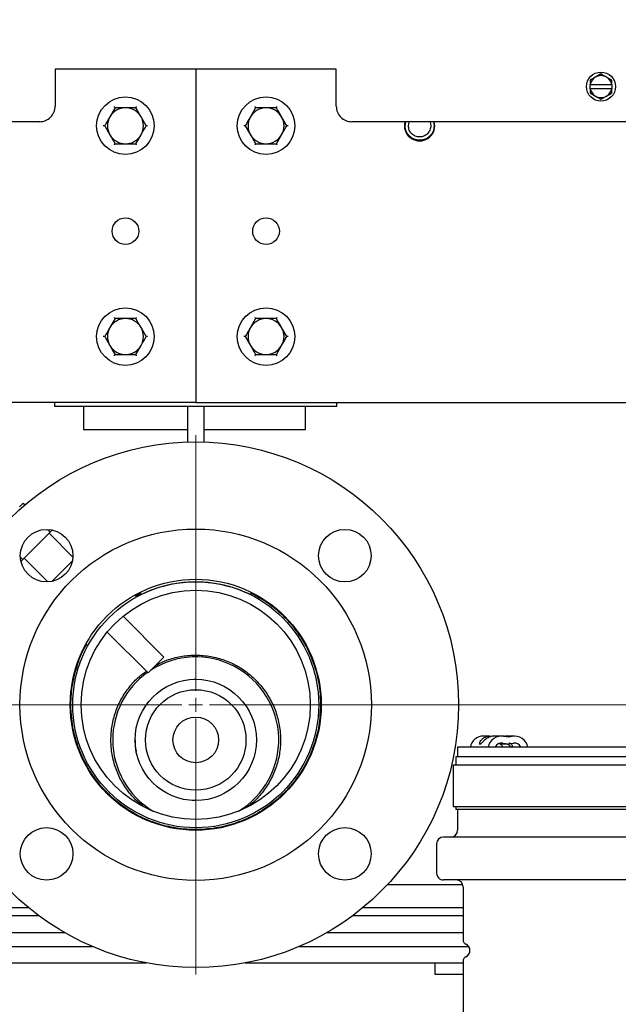
# Model space of a CAD drawing. Units: inches. Extents: x 0.3 to 10.4, y 0.4 to 7.5.
# Drawn here: x 8.7 to 9, y 1.7 to 2.3 of the extents above; entities that cross this region are included whole.
import ezdxf

# ---------------------------------------------------------------- set-up
doc = ezdxf.new("R2010")
doc.units = ezdxf.units.IN
doc.header["$MEASUREMENT"] = 0
doc.styles.add('SLDTEXTSTYLE0', font='TXT', dxfattribs={"width": 0.7})
doc.dimstyles.new('SLDDIMSTYLE1', dxfattribs={"dimtxt": 0.0625, "dimasz": 0.13, "dimexe": 0, "dimexo": 0.0625, "dimgap": 0.015625, "dimtad": 0, "dimtih": 1, "dimtoh": 1, "dimdec": 6, "dimlfac": 25, "dimrnd": 1e-09, "dimzin": 12, "dimdsep": 46, "dimlunit": 5, "dimtxsty": 'SLDTEXTSTYLE0', "dimsah": 1, "dimcen": 0.09, "dimadec": 0, "dimazin": 3, "dimtfac": 1, "dimtofl": 0, "dimtmove": 0, "dimatfit": 3, "dimfxl": 0, "dimfrac": 2, "dimtolj": 1, "dimtzin": 12, "dimarcsym": 0})

# ---------------------------------------------------------------- blocks, each defined once
blk = doc.blocks.new('_D_12')
at = {"color": 7, "linetype": 'Continuous', "lineweight": 18}
for p, q in [((8.825303882629859, 1.8705279636281), (10.24546808275123, 1.8705279636281)), ((10.20609800401107, 1.8705279636281), (10.20609800401107, 1.603257689529171)), ((10.20609800401107, 1.220449223470625), (10.20609800401107, 1.487719497569557)), ((8.21446388262992, 1.220449223470625), (10.24546808275123, 1.220449223470625))]:
    blk.add_line(p, q, dxfattribs=at)
for points in [[(10.20609800401107, 1.8705279636281), (10.18609800401107, 1.7405279636281), (10.22609800401107, 1.7405279636281)], [(10.20609800401107, 1.220449223470625), (10.22609800401107, 1.350449223470625), (10.18609800401107, 1.350449223470625)]]:
    blk.add_solid(points, dxfattribs=at)
at = {"color": 7, "linetype": 'Continuous', "lineweight": 18, "char_height": 0.0625, "attachment_point": 1, "style": 'SLDTEXTSTYLE0'}
for s, insert in [('16 1/4', (9.991905306716722, 1.568286229013663)), ('*', (10.35909279826882, 1.568286229013663))]:
    blk.add_mtext(s, dxfattribs=dict(at, insert=insert))
blk = doc.blocks.new('_D_18')
at = {"color": 7, "linetype": 'Continuous', "lineweight": 18}
for p, q in [((8.978847189716474, 4.028638199848573), (10.24546808275123, 4.028638199848573)), ((10.20609800401107, 4.028638199848573), (10.20609800401107, 3.007352177718145)), ((10.20609800401107, 1.8705279636281), (10.20609800401107, 2.891813985758531)), ((8.978847189716474, 1.8705279636281), (10.24546808275123, 1.8705279636281))]:
    blk.add_line(p, q, dxfattribs=at)
for points in [[(10.20609800401107, 4.028638199848573), (10.18609800401107, 3.898638199848573), (10.22609800401107, 3.898638199848573)], [(10.20609800401107, 1.8705279636281), (10.22609800401107, 2.000527963628099), (10.18609800401107, 2.000527963628099)]]:
    blk.add_solid(points, dxfattribs=at)
at = {"color": 7, "linetype": 'Continuous', "lineweight": 18, "insert": (9.96130635519842, 2.972380717202636), "char_height": 0.0625, "attachment_point": 1, "style": 'SLDTEXTSTYLE0'}
blk.add_mtext('53 15/16', dxfattribs=at)
blk = doc.blocks.new('SW_CENTERMARKSYMBOL_4')
at = {"color": 0, "linetype": 'Continuous', "lineweight": 0}
for p, q in [((0, 0.007874015748031721), (0, 0.1535433070866142)), ((-0.007874015748031721, 0), (-0.1535433070866137, 0)), ((0, 0), (-0.003937007874015314, 0)), ((0, 0), (0, 0.003937007874015861)), ((0, 0), (0, -0.003937007874015588)), ((0, 0), (0.003937007874015314, 0)), ((0.007874015748031721, 0), (0.1535433070866148, 0)), ((0, -0.007874015748031449), (0, -0.1535433070866142))]:
    blk.add_line(p, q, dxfattribs=at)

msp = doc.modelspace()

# ---------------------------------------------------------------- linework, layer by layer
at = {"color": 7, "linetype": 'Continuous', "lineweight": 25}
for p, q in [((8.865933802922944, 2.232369212643238), (8.705933804856574, 2.232369212643238)), ((8.705933804856574, 2.232369212643238), (8.705933804856574, 2.211169201547575)), ((8.785933803889765, 2.232369212643238), (8.785933803889765, 2.042649224038069)), ((8.865933802922944, 2.211169201547575), (8.865933802922944, 2.232369212643238)), ((9.0102938061972, 2.225971897745566), (9.0102938061972, 2.223569220434833)), ((9.0165338023789, 2.229574552660722), (9.01341380428805, 2.227773225203144)), ((9.022773798560596, 2.225971897745566), (9.019653800469747, 2.227773225203144)), ((9.022773798560596, 2.223569220434833), (9.022773798560596, 2.225971897745566)), ((9.0102938061972, 2.223569220434833), (9.010410269918468, 2.223569220434833)), ((9.0102938061972, 2.221169218293196), (9.0102938061972, 2.223569220434833)), ((9.010410269918468, 2.221169218293196), (9.0102938061972, 2.221169218293196)), ((9.010410269918468, 2.223569220434833), (9.022657334839328, 2.223569220434833)), ((9.022657334839328, 2.221169218293196), (9.010410269918468, 2.221169218293196)), ((9.022657334839328, 2.223569220434833), (9.022773798560596, 2.223569220434833)), ((9.022773798560596, 2.221169218293196), (9.022657334839328, 2.221169218293196)), ((9.022773798560596, 2.223569220434833), (9.022773798560596, 2.221169218293196)), ((9.0102938061972, 2.218766540982462), (9.01341380428805, 2.216965213524884)), ((9.0165338023789, 2.215163886067306), (9.019653800469747, 2.216965213524884)), ((8.740023918778002, 2.21032544382807), (8.737068977447072, 2.205207329086301)), ((8.820023917811188, 2.21032544382807), (8.817068976480256, 2.205207329086301)), ((8.69713380678157, 2.20236920933917), (8.10413382516796, 2.20236920933917)), ((8.757753572630195, 2.200089214344533), (8.754798631299263, 2.205207329086301)), ((8.83775357166338, 2.200089214344533), (8.834798630332447, 2.205207329086301)), ((9.467733782611559, 2.20236920933917), (8.874733800997948, 2.20236920933917)), ((8.905066088463442, 2.200089214344533), (8.905519611757635, 2.20236920933917)), ((8.906955849032766, 2.200089214344533), (8.90740937232696, 2.20236920933917)), ((8.919258235981209, 2.20236920933917), (8.919711759275403, 2.200089214344533)), ((8.921147996550534, 2.20236920933917), (8.921601519844726, 2.200089214344533)), ((8.73411403611614, 2.200089214344533), (8.737068977447072, 2.194971099602765)), ((8.814114035149323, 2.200089214344533), (8.817068976480256, 2.194971099602765)), ((8.75184368996833, 2.189852984860996), (8.754798631299263, 2.194971099602765)), ((8.831843689001516, 2.189852984860996), (8.834798630332447, 2.194971099602765)), ((8.740023918778002, 2.090325430611796), (8.737068977447072, 2.085207315870028)), ((8.820023917811188, 2.090325430611796), (8.817068976480256, 2.085207315870028)), ((8.757753572630195, 2.080089201128259), (8.754798631299263, 2.085207315870028)), ((8.83775357166338, 2.080089201128259), (8.834798630332447, 2.085207315870028)), ((8.73411403611614, 2.080089201128259), (8.737068977447072, 2.074971133319282)), ((8.814114035149323, 2.080089201128259), (8.817068976480256, 2.074971133319282)), ((8.75184368996833, 2.069853018577514), (8.754798631299263, 2.074971133319282)), ((8.831843689001516, 2.069853018577514), (8.834798630332447, 2.074971133319282)), ((8.785933803889705, 2.042649224038069), (8.466453799616698, 2.042649224038069)), ((8.705618844761688, 2.042649224038069), (8.705618844761688, 2.040449202519572)), ((8.705618844761688, 2.040449202519572), (8.724516479787928, 2.040449202519572)), ((8.722045873128588, 2.040449202519572), (8.722045873128588, 2.027142113577533)), ((8.724516479787928, 2.040449202519572), (8.84735112799159, 2.040449202519572)), ((8.781209394399873, 2.040449202519572), (8.781209394399873, 2.02005962686169)), ((8.785933803889765, 2.042649224038069), (9.10541380816282, 2.042649224038069)), ((8.790658213379645, 2.02005962686169), (8.790658213379645, 2.040449202519572)), ((8.84735112799159, 2.040449202519572), (8.86624876301783, 2.040449202519572)), ((8.848482407722951, 2.027142113577533), (8.848482407722951, 2.040449202519572)), ((8.86624876301783, 2.040449202519572), (8.86624876301783, 2.042649224038069)), ((8.722045873128588, 2.027142113577533), (8.781209394399873, 2.027142113577533)), ((8.790658213379645, 2.027142113577533), (8.848482407722951, 2.027142113577533)), ((8.685589231878819, 1.983121642905766), (8.687816333617814, 1.985348744644764)), ((8.687816333617814, 1.985348744644764), (8.688828016864097, 1.984337061398481)), ((8.688303120527745, 1.954014629819132), (8.702447156067972, 1.968158624293168)), ((8.703153312710391, 1.968864822001778), (8.70167682470024, 1.970341280678935)), ((8.702447156067972, 1.968158624293168), (8.704291033967337, 1.970002519792329)), ((8.716008210076186, 1.954597582018152), (8.702447156067972, 1.968158624293168)), ((8.686120475875175, 1.95478493772047), (8.687596963885326, 1.953308432110522)), ((8.686459248494979, 1.95217073431997), (8.688303120527745, 1.954014629819132)), ((8.701864174535958, 1.940453540611325), (8.688303120527745, 1.954014629819132)), ((8.703954209058368, 1.940713313610405), (8.7157484722767, 1.952507570962138)), ((8.751769803088544, 1.932530816135314), (8.754437741601626, 1.933908762883823)), ((8.754437741601626, 1.934625004209742), (8.754437741601626, 1.933120667454635)), ((8.817429866177893, 1.933120667454635), (8.817429866177893, 1.934625004209742)), ((8.752353233415375, 1.931947394608383), (8.751309776669476, 1.932990851354282)), ((8.767811825636398, 1.897669725520275), (8.744561448493407, 1.920920112929815)), ((8.735541661224092, 1.911900310994004), (8.758792039833734, 1.888649947050858)), ((8.723470928666224, 1.905151985751233), (8.724514385412123, 1.904108529005334)), ((8.767811825636398, 1.897669725520275), (8.763301932001742, 1.893159836285567)), ((8.763301932001742, 1.893159836285567), (8.758792039833734, 1.888649947050858)), ((8.785933803889707, 1.885055528840551), (8.784812808764592, 1.88495267562872)), ((8.95347456391127, 1.852732680903515), (8.949650045959094, 1.852732680903515)), ((8.959839776779788, 1.852732680903515), (8.956008336240915, 1.852732680903515)), ((8.961087203436074, 1.852732680903515), (8.959839776779788, 1.852732680903515)), ((8.963622829610971, 1.852710387827714), (8.962086836688226, 1.85257388380462)), ((8.967445481984699, 1.852732680903515), (8.963620964032522, 1.852732680903515)), ((8.934934586086674, 1.846441340248286), (8.934934586086674, 1.841087012768601)), ((9.341814887370715, 1.846441340248286), (8.934934586086674, 1.846441340248286)), ((8.959739352339898, 1.848398320307752), (8.963642623515645, 1.848398320307752)), ((8.933989711668612, 1.840772046807114), (8.933989711668612, 1.836205134231145)), ((8.932414905327576, 1.836205134231145), (8.932414905327576, 1.812583086048394)), ((9.344334568129815, 1.836205134231145), (8.932414905327576, 1.836205134231145)), ((8.783911167238763, 1.816185975627507), (8.785933803889707, 1.816000403371253)), ((8.932414905327576, 1.812583086048394), (9.344334568129815, 1.812583086048394)), ((8.933989711668612, 1.812583086048394), (8.933989711668612, 1.811165762688101)), ((8.934934586086674, 1.810850796726615), (8.934934586086674, 1.799179925682847)), ((8.922960259348454, 1.791305917444062), (8.922960259348454, 1.774779943020195)), ((8.895101787571896, 1.768232325858828), (8.937824578301239, 1.768232325858828)), ((8.938054748442294, 1.766905911315015), (8.938054748442294, 1.736813028017237)), ((8.578457051878903, 1.755094898956838), (8.690764211563678, 1.755094898956838)), ((8.88110339621584, 1.755094898956838), (8.938054748442294, 1.755094898956838)), ((8.696803423398187, 1.750370479933729), (8.578457051878903, 1.750370479933729)), ((8.938054748442294, 1.750370479933729), (8.875064184381332, 1.750370479933729)), ((8.578457051878903, 1.740921665353908), (8.711205953018936, 1.740921665353908)), ((8.860661654760582, 1.740921665353908), (8.938054748442294, 1.740921665353908)), ((8.577669402311232, 1.733047657115123), (8.726932046016435, 1.733047657115123)), ((8.844935561763084, 1.733047657115123), (8.941204349391167, 1.733047657115123)), ((8.577669402311232, 1.723598819068907), (8.757758028312056, 1.723598819068907)), ((8.814109579467463, 1.723598819068907), (8.938054748442294, 1.723598819068907)), ((8.921961283155378, 1.723598819068907), (8.921961283155378, 1.717299617171158)), ((8.938054748442294, 1.724557867189901), (8.938054748442294, 1.693677568988408)), ((8.921961283155378, 1.717299617171158), (8.922229586189252, 1.717299617171158)), ((8.922229586189252, 1.717299617171158), (8.923252674103786, 1.717299617171158)), ((8.923252674103786, 1.717299617171158), (8.930858391041895, 1.717299617171158)), ((8.930858391041895, 1.717299617171158), (8.938054748442294, 1.717299617171158))]:
    msp.add_line(p, q, dxfattribs=at)
at = {"color": 7, "linetype": 'Continuous', "lineweight": 25, "flags": 128}
msp.add_lwpolyline([(8.921953809108384, 2.200089214344533), (8.921660080234899, 2.202320258437988), (8.921646809988198, 2.20236920933917)], dxfattribs=at)
at = {"color": 7, "linetype": 'Continuous', "lineweight": 25}
for centre, radius in [((9.016533803889702, 2.222369223470627), 0.008279999999999177), ((8.745933803889697, 2.200089223470385), 0.01637795275590648), ((8.825933803889754, 2.200089223470207), 0.0163779527559047), ((8.745933803889706, 2.140089223470385), 0.007600000000000051), ((8.825933803889765, 2.140089223470374), 0.007600000000000051), ((8.745933803889699, 2.080089223470385), 0.0163779527559047), ((8.825933803889754, 2.080089223470207), 0.0163779527559047), ((8.785933803889707, 1.8705279636281), 0.1496062992125976), ((8.785933803889707, 1.8705279636281), 0.0999999999999998), ((8.701068741053474, 1.955393026464333), 0.01496062992125904), ((8.87079886672594, 1.955393026464333), 0.0149606299212603), ((8.785933803889707, 1.8705279636281), 0.07141732283464551), ((8.785933803889707, 1.8705279636281), 0.07000000000000006), ((8.785933803889707, 1.8705279636281), 0.06519999999999992), ((8.785933803889705, 1.8505279636281), 0.03452755905511751), ((8.785933803889707, 1.8505279636281), 0.02859999999999907), ((8.785933803889707, 1.8505279636281), 0.0129999999999999), ((8.701068741053474, 1.785662900791867), 0.01496062992125951), ((8.87079886672594, 1.785662900791867), 0.01496062992126077)]:
    msp.add_circle(centre, radius, dxfattribs=at)
for centre, radius, start, end in [((9.016533803889702, 2.222369223470627), 0.006240000020451525, 120.0000001084245, 168.9125107890325), ((9.016533803889702, 2.222369223470627), 0.006240000020451525, 59.99999989158965, 120.0000001084245), ((9.016533803889702, 2.222369223470627), 0.006240000020450636, 11.08748921097068, 59.99999989158965), ((9.016533803889702, 2.222369223470627), 0.006240000020451525, 191.0874892109684, 239.9999998915763), ((9.016533803889702, 2.222369223470627), 0.006240000020450636, 300.0000001084112, 348.9125107890301), ((9.016533803889702, 2.222369223470627), 0.006240000020451525, 239.9999998915763, 300.0000001084112), ((8.697133803889702, 2.211169223470627), 0.008800000000000807, 270.0000000000008, 9.2525227097112e-11), ((8.745933803889697, 2.200089223470385), 0.01023622047244066, 90, 149.9999999999985), ((8.745933803889697, 2.200089223470385), 0.0102362204724413, 29.99999999999649, 90), ((8.825933803889754, 2.200089223470207), 0.01023622047244152, 90, 150.0000000000014), ((8.825933803889754, 2.200089223470207), 0.0102362204724411, 30.00000000000362, 90), ((8.874733803889702, 2.211169223470627), 0.008800000000000807, 179.9999999999769, 270.0000000000008), ((8.745933803889697, 2.200089223470385), 0.01023622047244021, 149.9999999999985, 210.0000000000066), ((8.745933803889697, 2.200089223470385), 0.01023622047244152, 330.0000000000022, 29.99999999999649), ((8.825933803889754, 2.200089223470207), 0.01023622047244152, 150.0000000000014, 209.9999999999995), ((8.825933803889754, 2.200089223470207), 0.01023622047243999, 329.9999999999972, 30.00000000000362), ((8.913333803889765, 2.200089223470374), 0.008620000000000516, 164.6626862340854, 0), ((8.745933803889697, 2.200089223470385), 0.0102362204724411, 210.0000000000066, 270.0000000000008), ((8.745933803889697, 2.200089223470385), 0.01023622047244152, 270.0000000000008, 330.0000000000022), ((8.825933803889754, 2.200089223470207), 0.01023622047244152, 209.9999999999995, 270.0000000000008), ((8.825933803889754, 2.200089223470207), 0.01023622047244066, 270.0000000000008, 329.9999999999972), ((8.745933803889699, 2.080089223470385), 0.0102362204724413, 90, 150.0000000000035), ((8.745933803889699, 2.080089223470385), 0.0102362204724411, 30.00000000000146, 90), ((8.825933803889754, 2.080089223470207), 0.01023622047244152, 90, 150.0000000000014), ((8.825933803889754, 2.080089223470207), 0.01023622047244152, 29.99999999999864, 90), ((8.745933803889699, 2.080089223470385), 0.01023622047244152, 150.0000000000035, 209.9999999999995), ((8.745933803889699, 2.080089223470385), 0.01023622047243999, 329.9999999999972, 30.00000000000146), ((8.825933803889754, 2.080089223470207), 0.01023622047244152, 150.0000000000014, 209.9999999999973), ((8.825933803889754, 2.080089223470207), 0.01023622047244152, 330.0000000000043, 29.99999999999864), ((8.745933803889699, 2.080089223470385), 0.01023622047244152, 209.9999999999995, 270.0000000000008), ((8.745933803889699, 2.080089223470385), 0.0102362204724411, 270.0000000000008, 329.9999999999972), ((8.825933803889754, 2.080089223470207), 0.0102362204724413, 209.9999999999973, 270.0000000000008), ((8.825933803889754, 2.080089223470207), 0.0102362204724413, 270.0000000000008, 330.0000000000043), ((8.785933803889705, 1.8505279636281), 0.04724409448819002, 301.0475428438794, 122.6364093172924), ((8.785933803889705, 1.8505279636281), 0.04724409448818753, 125.5409954568806, 179.9999999999806), ((8.785933803889705, 1.8505279636281), 0.0472440944881878, 179.9999999999806, 238.9524571561659), ((8.949751413687924, 1.845055352642333), 0.007677997437249111, 90.75646180199782, 169.6002877636864), ((8.95990428609297, 1.845075714903651), 0.007638080549531267, 79.01657913151824, 169.7006128083123), ((8.963642629382242, 1.863382356390768), 0.01104697325360292, 258.0726147690222, 281.9273852309794), ((8.967380959272495, 1.845075695304507), 0.007638097236836807, 10.29951387172039, 100.9832941884518), ((8.95985406400555, 1.84501426054179), 0.003776364139619664, 78.61294249724058, 157.7964717004034), ((8.957168649830939, 1.844948268174058), 0.003868873835040158, 22.70080721163384, 65.30533548809473), ((8.963642629382242, 1.86311967470029), 0.01472131759485353, 258.0706515153317, 281.9293484846767), ((8.9674200203591, 1.844993424484638), 0.003794613745615957, 22.43104764858687, 101.1595381537306), ((8.934147189716478, 1.840772058116287), 0.0001574803149608783, 90, 180), ((8.934147189716478, 1.811165758903689), 0.0001574803149608783, 180, 270.0000000000008), ((8.930997583417266, 1.799179932132035), 0.003937007874015741, 270.0000000000008, 0), ((8.926897268456637, 1.791305916384003), 0.003937007874016629, 90, 180), ((8.926897268456637, 1.774779932132035), 0.003937007874016629, 180, 270.0000000000008), ((8.93411774089758, 1.766905916384004), 0.003937007874016629, 0, 90), ((8.940854748771597, 1.736813027079547), 0.002800000000001642, 180, 245.4419623494834), ((8.938054748771597, 1.730685443943059), 0.003937007874016632, 294.5580376481067, 65.44196235188603), ((8.940854748771597, 1.724557860806571), 0.00280000000000058, 114.5580376505325, 180)]:
    msp.add_arc(centre, radius, start, end, dxfattribs=at)
for points, knots in [([(9.01341380428805, 2.227773225203144), (9.013339858354321, 2.227730527483724), (9.012286300790564, 2.227122184293199), (9.011253820190326, 2.226526123180109), (9.0102938061972, 2.225971897745566)], [0, 0, 0, 0, 0.07018689464345715, 1, 1, 1, 1]), ([(9.019653800469747, 2.227773225203144), (9.019579854536019, 2.227815922922565), (9.01852629697226, 2.228424266113089), (9.017493816372024, 2.229020327226178), (9.0165338023789, 2.229574552660722)], [0, 0, 0, 0, 0.07018689464345715, 1, 1, 1, 1]), ([(9.0102938061972, 2.221169218293196), (9.0102938061972, 2.220669025725066), (9.0102938061972, 2.21985807086827), (9.0102938061972, 2.219068940145062), (9.0102938061972, 2.218766540982462)], [0, 0, 0, 0, 0.6167945896591138, 0.9999999999999999, 0.9999999999999999, 0.9999999999999999, 0.9999999999999999]), ([(9.022773798560596, 2.218766540982462), (9.022773798560596, 2.219068940145062), (9.022773798560596, 2.21985807086827), (9.022773798560596, 2.220669025725066), (9.022773798560596, 2.221169218293196)], [0, 0, 0, 0, 0.3832054103408862, 0.9999999999999999, 0.9999999999999999, 0.9999999999999999, 0.9999999999999999]), ([(9.01341380428805, 2.216965213524884), (9.013487750470556, 2.216922531896509), (9.014541408037925, 2.216314362289902), (9.015573833251384, 2.215718204875043), (9.0165338023789, 2.215163886067306)], [0, 0, 0, 0, 0.07018046924979099, 1, 1, 1, 1]), ([(9.019653800469747, 2.216965213524884), (9.019727746403476, 2.217007911244305), (9.020781303967235, 2.217616254434829), (9.02181378456747, 2.218212315547918), (9.022773798560596, 2.218766540982462)], [0, 0, 0, 0, 0.07018689464345715, 1, 1, 1, 1]), ([(8.740023918778002, 2.21032544382807), (8.74001820544014, 2.210335334650316), (8.740006801578842, 2.210355076798909), (8.739922883737782, 2.210500441350676), (8.739801377045078, 2.210710833416269), (8.73969682833258, 2.21089209753945), (8.739641242936079, 2.210988243610781), (8.739639976280007, 2.210990434546041)], [0, 0, 0, 0, 0.2359879146237774, 0.4710334854877615, 0.7318736419751406, 0.9938900520464723, 1, 1, 1, 1]), ([(8.745933804373166, 2.21032544382807), (8.745450120588638, 2.21032544382807), (8.743450201629551, 2.21032544382807), (8.741501399679024, 2.21032544382807), (8.740023918778002, 2.21032544382807)], [0, 0, 0, 0, 0.2418516922059697, 1, 1, 1, 1]), ([(8.75184368996833, 2.21032544382807), (8.751413067979584, 2.21032544382807), (8.749488187034814, 2.21032544382807), (8.747487168166227, 2.21032544382807), (8.745933804373166, 2.21032544382807)], [0, 0, 0, 0, 0.2237135703990894, 1, 1, 1, 1]), ([(8.75184368996833, 2.21032544382807), (8.751849403218808, 2.210335334678073), (8.751860806905686, 2.210355076882072), (8.751944726007064, 2.210500440845973), (8.752066226982096, 2.210710834673366), (8.752170780228669, 2.210892097181763), (8.752226365810655, 2.210988243610636), (8.752227632466328, 2.210990434546041)], [0, 0, 0, 0, 0.2359878718152308, 0.4710334000416107, 0.7318727113566429, 0.9938900531548257, 1, 1, 1, 1]), ([(8.754798631299263, 2.205207329086301), (8.754728566991261, 2.205328691726542), (8.753730764213866, 2.207057046475985), (8.752752894782876, 2.208750708432582), (8.75184368996833, 2.21032544382807)], [0, 0, 0, 0, 0.07021859388462615, 1, 1, 1, 1]), ([(8.820023917811188, 2.21032544382807), (8.82001820456071, 2.210335334678073), (8.820006800873832, 2.210355076882072), (8.819922881772456, 2.210500440845973), (8.819801380797422, 2.210710834673366), (8.819696827550851, 2.210892097181763), (8.819641241968863, 2.210988243610636), (8.81963997531319, 2.210990434546041)], [0, 0, 0, 0, 0.2359878718152308, 0.4710334000416107, 0.7318727113566429, 0.9938900531548257, 1, 1, 1, 1]), ([(8.825933803406352, 2.21032544382807), (8.825450119621822, 2.21032544382807), (8.823450200662736, 2.21032544382807), (8.821501398712206, 2.21032544382807), (8.820023917811188, 2.21032544382807)], [0, 0, 0, 0, 0.2418516922059697, 1, 1, 1, 1]), ([(8.831843689001516, 2.21032544382807), (8.831413067012768, 2.21032544382807), (8.829488186067998, 2.21032544382807), (8.827487167199411, 2.21032544382807), (8.825933803406352, 2.21032544382807)], [0, 0, 0, 0, 0.2237135703990894, 1, 1, 1, 1]), ([(8.831843689001516, 2.21032544382807), (8.831849402339378, 2.210335334650316), (8.831860806200677, 2.210355076798909), (8.831944724041737, 2.210500441350676), (8.83206623073444, 2.210710833416269), (8.832170779446939, 2.21089209753945), (8.83222636484344, 2.210988243610781), (8.832227631499514, 2.210990434546041)], [0, 0, 0, 0, 0.2359879146237774, 0.4710334854877615, 0.7318736419751406, 0.9938900520464723, 1, 1, 1, 1]), ([(8.834798630332447, 2.205207329086301), (8.83472856703015, 2.205328691742098), (8.833730775096587, 2.207057052738779), (8.832752899649295, 2.208750711235183), (8.831843689001516, 2.21032544382807)], [0, 0, 0, 0, 0.07021834907741924, 1, 1, 1, 1]), ([(8.737068977447072, 2.205207329086301), (8.736998912890154, 2.205085982249901), (8.736001010149234, 2.203357685576443), (8.735023196085411, 2.201663991290401), (8.73411403611614, 2.200089214344533)], [0, 0, 0, 0, 0.0702118092711862, 0.9999999999999999, 0.9999999999999999, 0.9999999999999999, 0.9999999999999999]), ([(8.817068976480256, 2.205207329086301), (8.81699891292904, 2.205085982234344), (8.8160010210323, 2.203357679312703), (8.815023200952023, 2.201663988487354), (8.814114035149323, 2.200089214344533)], [0, 0, 0, 0, 0.07021156444202091, 1, 1, 1, 1]), ([(8.73411403611614, 2.200089214344533), (8.734102607881766, 2.200089214344533), (8.734079797107038, 2.200089214344533), (8.73391195148554, 2.200089214344533), (8.733668993948907, 2.200089214344533), (8.733459753309038, 2.200089214344533), (8.733348678537501, 2.200089214344533), (8.733346145253547, 2.200089214344533)], [0, 0, 0, 0, 0.2359882429959688, 0.4710329237550525, 0.7318662763049077, 0.9938846702028444, 0.9999999999999999, 0.9999999999999999, 0.9999999999999999, 0.9999999999999999]), ([(8.754798631299263, 2.194971099602765), (8.75486869460156, 2.195092462258561), (8.755866486535124, 2.196820823255241), (8.756844361982417, 2.198514481751646), (8.757753572630195, 2.200089214344533)], [0, 0, 0, 0, 0.07021834907741924, 1, 1, 1, 1]), ([(8.75852146055949, 2.200089214344533), (8.758518927275393, 2.200089214344533), (8.758407853308967, 2.200089214344535), (8.75819861433621, 2.200089214344533), (8.75795565443664, 2.200089214344533), (8.757787808140284, 2.200089214344533), (8.757764999690302, 2.200089214344533), (8.757753572630195, 2.200089214344533)], [0, 0, 0, 0, 0.006115334436054776, 0.2681319685988177, 0.5289671147240989, 0.7640119737807792, 1, 1, 1, 1]), ([(8.814114035149323, 2.200089214344533), (8.814102608089216, 2.200089214344533), (8.814079799639234, 2.200089214344533), (8.813911953342878, 2.200089214344533), (8.813668993443308, 2.200089214344533), (8.813459754470552, 2.200089214344535), (8.813348680504127, 2.200089214344533), (8.81334614722003, 2.200089214344533)], [0, 0, 0, 0, 0.235988026219221, 0.4710328852759012, 0.7318680314011824, 0.9938846655639453, 1, 1, 1, 1]), ([(8.834798630332447, 2.194971099602765), (8.83486869464045, 2.195092462243005), (8.835866497417845, 2.196820816992448), (8.836844366848835, 2.198514478949045), (8.83775357166338, 2.200089214344533)], [0, 0, 0, 0, 0.07021859388462615, 1, 1, 1, 1]), ([(8.838521462525973, 2.200089214344533), (8.838518929242017, 2.200089214344533), (8.83840785447048, 2.200089214344531), (8.838198613830611, 2.200089214344535), (8.837955656293978, 2.200089214344533), (8.83778781067248, 2.200089214344533), (8.837764999897752, 2.200089214344533), (8.83775357166338, 2.200089214344533)], [0, 0, 0, 0, 0.006115329797155474, 0.2681337236950921, 0.5289670762449474, 0.7640117570040311, 0.9999999999999999, 0.9999999999999999, 0.9999999999999999, 0.9999999999999999]), ([(8.921601519844726, 2.200089214344533), (8.921477244097813, 2.199007114452745), (8.921228694073255, 2.19684292746246), (8.919316775796142, 2.194090871332103), (8.916583934368225, 2.192252008385157), (8.913333804154085, 2.191606226341159), (8.910083673939946, 2.192252008385157), (8.907350832512028, 2.194090871332104), (8.905438914234914, 2.19684292746246), (8.905190364210355, 2.199007114452745), (8.905066088463442, 2.200089214344533)], [0, 0, 0, 0, 0.1250004593802, 0.2499994409233949, 0.3749998091329599, 0.5, 0.6250001908670402, 0.7500005590766051, 0.8749995406198, 1, 1, 1, 1]), ([(8.919711759275403, 2.200089214344533), (8.919615890008929, 2.199254451354639), (8.91942415253158, 2.197584934566255), (8.917949224912745, 2.195461944817364), (8.915841061634305, 2.194043333219025), (8.913333804154085, 2.193545257749337), (8.910826546673864, 2.194043333219025), (8.908718383395424, 2.195461944817365), (8.907243455776591, 2.197584934566255), (8.907051718299241, 2.199254451354639), (8.906955849032766, 2.200089214344533)], [0, 0, 0, 0, 0.1250003369317804, 0.2499992975102882, 0.3749998930206868, 0.5, 0.6250001069793132, 0.7500007024897118, 0.8749996630682196, 1, 1, 1, 1]), ([(8.737068977447072, 2.194971099602765), (8.737139040998285, 2.194849752750807), (8.738136932895026, 2.193121449829166), (8.739114752975304, 2.191427759003817), (8.740023918778002, 2.189852984860996)], [0, 0, 0, 0, 0.07021156444202091, 1, 1, 1, 1]), ([(8.817068976480256, 2.194971099602765), (8.817139041037171, 2.194849752766364), (8.818136943778091, 2.193121456092906), (8.819114757841916, 2.191427761806864), (8.820023917811188, 2.189852984860996)], [0, 0, 0, 0, 0.0702118092711862, 0.9999999999999999, 0.9999999999999999, 0.9999999999999999, 0.9999999999999999]), ([(8.739639976280007, 2.189187994143026), (8.739641242936079, 2.189190185078286), (8.73969682833258, 2.189286331149616), (8.739801377045078, 2.189467595272798), (8.739922883737782, 2.18967798733839), (8.740006801578842, 2.189823351890157), (8.74001820544014, 2.189843094038751), (8.740023918778002, 2.189852984860996)], [0, 0, 0, 0, 0.006109947953527677, 0.2681263580248594, 0.5289665145122385, 0.7640120853762226, 1, 1, 1, 1]), ([(8.740023918778002, 2.189852984860996), (8.741501399679024, 2.189852984860996), (8.743450201629551, 2.189852984860997), (8.745450120588638, 2.189852984860996), (8.745933804373166, 2.189852984860996)], [0, 0, 0, 0, 0.7581483077940303, 1, 1, 1, 1]), ([(8.745933804373166, 2.189852984860996), (8.747487168166227, 2.189852984860996), (8.749488187034814, 2.189852984860996), (8.751413067979584, 2.189852984860996), (8.75184368996833, 2.189852984860996)], [0, 0, 0, 0, 0.7762864296009105, 1, 1, 1, 1]), ([(8.752227632466328, 2.189187994143026), (8.752226365810655, 2.189190185078431), (8.752170780228667, 2.189286331507299), (8.752066226982096, 2.189467594015703), (8.751944726007064, 2.189677987843093), (8.751860806905686, 2.189823351806995), (8.751849403218808, 2.189843094010993), (8.75184368996833, 2.189852984860996)], [0, 0, 0, 0, 0.006109946845174341, 0.2681272886433572, 0.5289665999583893, 0.7640121281847693, 1, 1, 1, 1]), ([(8.81963997531319, 2.189187994143026), (8.819641241968863, 2.189190185078431), (8.819696827550851, 2.189286331507299), (8.819801380797422, 2.189467594015703), (8.819922881772456, 2.189677987843093), (8.820006800873832, 2.189823351806995), (8.82001820456071, 2.189843094010993), (8.820023917811188, 2.189852984860996)], [0, 0, 0, 0, 0.006109946845174341, 0.2681272886433572, 0.5289665999583893, 0.7640121281847693, 1, 1, 1, 1]), ([(8.820023917811188, 2.189852984860996), (8.821501398712206, 2.189852984860996), (8.823450200662736, 2.189852984860997), (8.825450119621822, 2.189852984860996), (8.825933803406352, 2.189852984860996)], [0, 0, 0, 0, 0.7581483077940303, 1, 1, 1, 1]), ([(8.825933803406352, 2.189852984860996), (8.827487167199411, 2.189852984860996), (8.829488186067998, 2.189852984860996), (8.831413067012768, 2.189852984860996), (8.831843689001516, 2.189852984860996)], [0, 0, 0, 0, 0.7762864296009105, 1, 1, 1, 1]), ([(8.832227631499514, 2.189187994143026), (8.83222636484344, 2.189190185078286), (8.832170779446939, 2.189286331149616), (8.83206623073444, 2.189467595272798), (8.831944724041737, 2.18967798733839), (8.831860806200677, 2.189823351890157), (8.831849402339378, 2.189843094038751), (8.831843689001516, 2.189852984860996)], [0, 0, 0, 0, 0.006109947953527677, 0.2681263580248594, 0.5289665145122385, 0.7640120853762226, 1, 1, 1, 1]), ([(8.740023918778002, 2.090325430611796), (8.740018205175115, 2.090335340069169), (8.740006800917097, 2.090355119184193), (8.739922891800079, 2.090500477976484), (8.739801356939028, 2.090710815971404), (8.739696834063146, 2.090892121685985), (8.739641242938404, 2.090988277330898), (8.739639976280007, 2.090990468262558)], [0, 0, 0, 0, 0.2359909187128542, 0.4710340183002583, 0.7318493225691585, 0.9938901162866588, 1, 1, 1, 1]), ([(8.745933804373166, 2.090325430611796), (8.745450120588638, 2.090325430611796), (8.743450201629551, 2.090325430611796), (8.741501399679024, 2.090325430611796), (8.740023918778002, 2.090325430611796)], [0, 0, 0, 0, 0.2418516922059697, 1, 1, 1, 1]), ([(8.75184368996833, 2.090325430611796), (8.751413067979584, 2.090325430611796), (8.749488187034814, 2.090325430611796), (8.747487168166227, 2.090325430611796), (8.745933804373166, 2.090325430611796)], [0, 0, 0, 0, 0.2237135703990894, 1, 1, 1, 1]), ([(8.75184368996833, 2.090325430611796), (8.751849403483826, 2.090335340096928), (8.751860807567413, 2.090355119267357), (8.751944717944765, 2.090500477471787), (8.75206624708813, 2.090710817228411), (8.752170774498124, 2.090892121328345), (8.75222636580833, 2.090988277330752), (8.752227632466328, 2.090990468262558)], [0, 0, 0, 0, 0.2359908759441072, 0.471033932934538, 0.7318483920209415, 0.9938901173939558, 1, 1, 1, 1]), ([(8.754798631299263, 2.085207315870028), (8.754728566991261, 2.085328678510267), (8.753730764213866, 2.087057033259711), (8.752752894782876, 2.088750695216308), (8.75184368996833, 2.090325430611796)], [0, 0, 0, 0, 0.07021859388462615, 1, 1, 1, 1]), ([(8.820023917811188, 2.090325430611796), (8.820018204295692, 2.090335340096928), (8.820006800212106, 2.090355119267357), (8.819922889834753, 2.090500477471787), (8.819801360691388, 2.090710817228411), (8.819696833281395, 2.090892121328345), (8.81964124197119, 2.090988277330752), (8.81963997531319, 2.090990468262558)], [0, 0, 0, 0, 0.2359908759441072, 0.471033932934538, 0.7318483920209415, 0.9938901173939558, 1, 1, 1, 1]), ([(8.825933803406352, 2.090325430611796), (8.825450119621822, 2.090325430611796), (8.823450200662736, 2.090325430611796), (8.821501398712206, 2.090325430611796), (8.820023917811188, 2.090325430611796)], [0, 0, 0, 0, 0.2418516922059697, 1, 1, 1, 1]), ([(8.831843689001516, 2.090325430611796), (8.831413067012768, 2.090325430611796), (8.829488186067998, 2.090325430611796), (8.827487167199411, 2.090325430611796), (8.825933803406352, 2.090325430611796)], [0, 0, 0, 0, 0.2237135703990894, 1, 1, 1, 1]), ([(8.831843689001516, 2.090325430611796), (8.831849402604403, 2.090335340069169), (8.831860806862421, 2.090355119184193), (8.83194471597944, 2.090500477976484), (8.832066250840493, 2.090710815971404), (8.832170773716374, 2.090892121685985), (8.832226364841114, 2.090988277330898), (8.832227631499514, 2.090990468262558)], [0, 0, 0, 0, 0.2359909187128542, 0.4710340183002583, 0.7318493225691585, 0.9938901162866588, 1, 1, 1, 1]), ([(8.834798630332447, 2.085207315870028), (8.83472856703015, 2.085328678525824), (8.833730775096587, 2.087057039522505), (8.832752899649295, 2.08875069801891), (8.831843689001516, 2.090325430611796)], [0, 0, 0, 0, 0.07021834907741924, 1, 1, 1, 1]), ([(8.737068977447072, 2.085207315870028), (8.736998912890154, 2.085085969033627), (8.736001010149234, 2.083357672360169), (8.735023196085411, 2.081663978074126), (8.73411403611614, 2.080089201128259)], [0, 0, 0, 0, 0.0702118092711862, 0.9999999999999999, 0.9999999999999999, 0.9999999999999999, 0.9999999999999999]), ([(8.817068976480256, 2.085207315870028), (8.81699891292904, 2.08508596901807), (8.8160010210323, 2.083357666096429), (8.815023200952023, 2.081663975271079), (8.814114035149323, 2.080089201128259)], [0, 0, 0, 0, 0.07021156444202091, 1, 1, 1, 1]), ([(8.73411403611614, 2.080089201128259), (8.734102607881766, 2.080089201128259), (8.734079797107038, 2.080089201128259), (8.73391195148554, 2.080089201128259), (8.733668993948907, 2.080089201128259), (8.733459753309038, 2.080089201128259), (8.733348678537501, 2.080089201128259), (8.733346145253547, 2.080089201128259)], [0, 0, 0, 0, 0.2359882429959688, 0.4710329237550525, 0.7318662763049077, 0.9938846702028444, 0.9999999999999999, 0.9999999999999999, 0.9999999999999999, 0.9999999999999999]), ([(8.754798631299263, 2.074971133319282), (8.75486869483322, 2.07509248018282), (8.755866579798104, 2.076820771689436), (8.756844403717723, 2.078514444516654), (8.757753572630195, 2.080089201128259)], [0, 0, 0, 0, 0.07021203487572543, 1, 1, 1, 1]), ([(8.75852146055949, 2.080089201128259), (8.758518927275393, 2.080089201128259), (8.758407853308967, 2.080089201128261), (8.75819861433621, 2.080089201128259), (8.75795565443664, 2.080089201128259), (8.757787808140284, 2.080089201128259), (8.757764999690302, 2.080089201128259), (8.757753572630195, 2.080089201128259)], [0, 0, 0, 0, 0.006115334436054776, 0.2681319685988177, 0.5289671147240989, 0.7640119737807792, 1, 1, 1, 1]), ([(8.814114035149323, 2.080089201128259), (8.814102608089216, 2.080089201128259), (8.814079799639234, 2.080089201128259), (8.813911953342878, 2.080089201128259), (8.813668993443308, 2.080089201128258), (8.813459754470552, 2.080089201128262), (8.813348680504127, 2.080089201128259), (8.81334614722003, 2.080089201128259)], [0, 0, 0, 0, 0.235988026219221, 0.4710328852759012, 0.7318680314011824, 0.9938846655639453, 1, 1, 1, 1]), ([(8.834798630332447, 2.074971133319282), (8.834868694872107, 2.075092480167263), (8.8358665906811, 2.076820765425732), (8.8368444085843, 2.078514441713625), (8.83775357166338, 2.080089201128259)], [0, 0, 0, 0, 0.0702122797066519, 1, 1, 1, 1]), ([(8.838521462525973, 2.080089201128259), (8.838518929242017, 2.080089201128259), (8.83840785447048, 2.080089201128257), (8.838198613830611, 2.08008920112826), (8.837955656293978, 2.080089201128259), (8.83778781067248, 2.080089201128259), (8.837764999897752, 2.080089201128259), (8.83775357166338, 2.080089201128259)], [0, 0, 0, 0, 0.006115329797155474, 0.2681337236950921, 0.5289670762449474, 0.7640117570040311, 0.9999999999999999, 0.9999999999999999, 0.9999999999999999, 0.9999999999999999]), ([(8.737068977447072, 2.074971133319282), (8.737139040749367, 2.074849770663485), (8.738136832682931, 2.073121409666804), (8.739114708130224, 2.0714277511704), (8.740023918778002, 2.069853018577514)], [0, 0, 0, 0, 0.07021834907741924, 1, 1, 1, 1]), ([(8.817068976480256, 2.074971133319282), (8.817139040788257, 2.074849770679042), (8.818136843565652, 2.073121415929599), (8.819114712996644, 2.071427753973002), (8.820023917811188, 2.069853018577514)], [0, 0, 0, 0, 0.07021859388462615, 1, 1, 1, 1]), ([(8.739639976280007, 2.069187980926752), (8.739641242936079, 2.069190171862111), (8.739696828332566, 2.069286317937803), (8.739801377048668, 2.069467580938069), (8.739922883725768, 2.06967797786507), (8.740006802247636, 2.06982332735246), (8.740018205619224, 2.069843108234736), (8.740023918778002, 2.069853018577514)], [0, 0, 0, 0, 0.006109914438623609, 0.2681248872710599, 0.5289636129716486, 0.7640078945399106, 0.9999999999999999, 0.9999999999999999, 0.9999999999999999, 0.9999999999999999]), ([(8.740023918778002, 2.069853018577514), (8.741501399679024, 2.069853018577514), (8.743450201629551, 2.069853018577514), (8.745450120588638, 2.069853018577514), (8.745933804373166, 2.069853018577514)], [0, 0, 0, 0, 0.7581483077940303, 1, 1, 1, 1]), ([(8.745933804373166, 2.069853018577514), (8.747487168166227, 2.069853018577514), (8.749488187034814, 2.069853018577514), (8.751413067979584, 2.069853018577514), (8.75184368996833, 2.069853018577514)], [0, 0, 0, 0, 0.7762864296009105, 1, 1, 1, 1]), ([(8.752227632466328, 2.069187980926752), (8.752226365810655, 2.069190171862256), (8.752170780228683, 2.069286318295477), (8.752066226978506, 2.069467579680974), (8.751944726019078, 2.069677978369759), (8.751860806236884, 2.069823327269294), (8.751849403039722, 2.069843108206977), (8.75184368996833, 2.069853018577514)], [0, 0, 0, 0, 0.006109913330282434, 0.2681258178847198, 0.5289636984178572, 0.7640079373489828, 1, 1, 1, 1]), ([(8.81963997531319, 2.069187980926752), (8.819641241968863, 2.069190171862256), (8.819696827550837, 2.069286318295477), (8.819801380801012, 2.069467579680974), (8.81992288176044, 2.069677978369759), (8.820006801542636, 2.069823327269294), (8.820018204739796, 2.069843108206977), (8.820023917811188, 2.069853018577514)], [0, 0, 0, 0, 0.006109913330282434, 0.2681258178847198, 0.5289636984178572, 0.7640079373489828, 1, 1, 1, 1]), ([(8.820023917811188, 2.069853018577514), (8.821501398712206, 2.069853018577514), (8.823450200662736, 2.069853018577514), (8.825450119621822, 2.069853018577514), (8.825933803406352, 2.069853018577514)], [0, 0, 0, 0, 0.7581483077940303, 1, 1, 1, 1]), ([(8.825933803406352, 2.069853018577514), (8.827487167199411, 2.069853018577514), (8.829488186067998, 2.069853018577514), (8.831413067012768, 2.069853018577514), (8.831843689001516, 2.069853018577514)], [0, 0, 0, 0, 0.7762864296009105, 1, 1, 1, 1]), ([(8.832227631499514, 2.069187980926752), (8.832226364843441, 2.069190171862111), (8.832170779446953, 2.069286317937803), (8.83206623073085, 2.069467580938069), (8.83194472405375, 2.06967797786507), (8.831860805531882, 2.06982332735246), (8.831849402160294, 2.069843108234736), (8.831843689001516, 2.069853018577514)], [0, 0, 0, 0, 0.006109914438623609, 0.2681248872710599, 0.5289636129716486, 0.7640078945399106, 0.9999999999999999, 0.9999999999999999, 0.9999999999999999, 0.9999999999999999]), ([(8.754437741601626, 1.933120667454635), (8.754516486479964, 1.93316131909803), (8.754674002481973, 1.933242635933838), (8.755888737519331, 1.933838146064856), (8.757782972465906, 1.934712165524737), (8.760394590594125, 1.93580752097273), (8.763711373195967, 1.937021885258211), (8.767761614551802, 1.938258790416526), (8.77244578901925, 1.93935346237381), (8.77755561381619, 1.940172653782768), (8.78284762000318, 1.940599083820366), (8.788006492986508, 1.940639923113766), (8.792969728139362, 1.940303162054197), (8.7976395726656, 1.939673679563612), (8.802010379032483, 1.938778713183098), (8.80610311822644, 1.937680225757237), (8.809760728447134, 1.936459454268854), (8.81292526023918, 1.935217312740352), (8.815340310670058, 1.934145152345681), (8.817076737149138, 1.933300698603519), (8.817307311970497, 1.933183147661476), (8.817429866177893, 1.933120667454635)], [0, 0, 0, 0, 0.04989168400658333, 0.09979999669635378, 0.1495265346628297, 0.1992715611835835, 0.2523075076428353, 0.3053393004305723, 0.3611445864789837, 0.4169208400649806, 0.4693696281243864, 0.5218094228910394, 0.5705277976368327, 0.6192597034065431, 0.6687293144746362, 0.718214165184887, 0.7716848449705713, 0.8251518706203994, 0.8809572249546839, 0.9367268600451973, 1, 1, 1, 1]), ([(8.817429866177893, 1.934114516240276), (8.820684546183946, 1.932339967892054), (8.827432763470656, 1.9286606391048), (8.836340315202431, 1.921010292787178), (8.844093557793318, 1.911864823296728), (8.850231599436901, 1.901507194247434), (8.854482097335593, 1.890255667463743), (8.85665346907344, 1.879787753821804), (8.856871072646655, 1.873158627745423), (8.856957425552155, 1.870527952664351)], [0, 0, 0, 0, 0.1408394960232932, 0.2920150429376226, 0.4439896797641539, 0.5959619750274155, 0.7479771094416068, 0.8999882744101044, 0.9999999999999999, 0.9999999999999999, 0.9999999999999999, 0.9999999999999999]), ([(8.856957425552155, 1.870527952664351), (8.856759741946245, 1.866548627305946), (8.856364371505604, 1.858589911593663), (8.853279885634784, 1.846986071369134), (8.848409077701387, 1.836065470828824), (8.841772327618628, 1.826087403755807), (8.833530902808038, 1.817378382595613), (8.823946807184665, 1.810125563185345), (8.813248448585085, 1.804615185420121), (8.801788066463113, 1.800942542377448), (8.789879408342516, 1.799291103924572), (8.777893367982148, 1.799616459508012), (8.76615921519586, 1.80198002421372), (8.754982708815893, 1.806224730066785), (8.744690734050698, 1.812312830653241), (8.735514525859461, 1.820019856486908), (8.727776208208741, 1.829197985461579), (8.721640185340085, 1.839547024709323), (8.717366640562563, 1.850800213321002), (8.71527515717876, 1.861269846861584), (8.71469318377708, 1.87186923934667), (8.715558846409504, 1.882488778898949), (8.718692379011154, 1.893988196484311), (8.72155728904321, 1.901534942171752), (8.723762156854763, 1.904847377205822), (8.723767508706773, 1.904855417443882)], [0, 0, 0, 0, 0.04607516949859355, 0.0921510915562739, 0.138217653217234, 0.1842853167935067, 0.2305278176899758, 0.2767700449818077, 0.3231305568459893, 0.3694898183336066, 0.4156607978171821, 0.4618315011250622, 0.5078028259477596, 0.5537753000688971, 0.5998446265841344, 0.6459146927888202, 0.6922284057994168, 0.7385413360803075, 0.7848673214157846, 0.8311920970790557, 0.8616701675041761, 0.9077454273376334, 0.9538213493953138, 0.999887911056274, 1, 1, 1, 1]), ([(8.763564246704792, 1.893104338260018), (8.76486833155939, 1.893817817194121), (8.768556007066122, 1.895835384364374), (8.77524473900316, 1.897796572293815), (8.783314985092526, 1.898954467576203), (8.791478160227047, 1.898708693831479), (8.799466296971607, 1.897088078233773), (8.807077897723843, 1.89417687572156), (8.814080412917013, 1.890008616012467), (8.820310672287427, 1.884742128075799), (8.825552484857656, 1.878481883140414), (8.829697218787244, 1.87143722273061), (8.832574995001163, 1.863785044675607), (8.833961753213373, 1.856719768891972), (8.834348933728156, 1.84956053870199), (8.83373592335103, 1.842399433183961), (8.831707605280211, 1.834503049241137), (8.828373012865695, 1.827053723281069), (8.823814001393837, 1.820314946444445), (8.819353142395906, 1.815344002087393), (8.81617297396484, 1.813059855315534), (8.815196117582348, 1.812358231045939)], [0, 0, 0, 0, 0.03108999558671632, 0.0879159165336504, 0.1446304497162669, 0.2013448277449622, 0.2579414619589649, 0.3145387703773206, 0.3711946304483069, 0.4278509712912757, 0.4846512426708408, 0.5414511246028204, 0.5982562828666041, 0.6550609917634267, 0.6914523728343015, 0.7481112242481059, 0.8047704862603061, 0.8614241066732298, 0.918078467357313, 0.9748360586050392, 1, 1, 1, 1]), ([(8.737666088682525, 1.850527966105902), (8.73780075880187, 1.853237220088098), (8.73807010040433, 1.858655755488533), (8.740175941340317, 1.86655374360712), (8.743492432565045, 1.873999417584576), (8.748046289590587, 1.880751256878069), (8.75287384995112, 1.886050412140052), (8.75647034140078, 1.888604789753945), (8.757854266933633, 1.889587711151061)], [0, 0, 0, 0, 0.177677791926299, 0.3553573831581591, 0.5330197511246688, 0.7106839721249838, 0.8886715445750074, 1, 1, 1, 1]), ([(8.755861576886693, 1.812970985567346), (8.754447299808696, 1.814100029663293), (8.750910161188834, 1.816923794212289), (8.746337097072894, 1.822599585305145), (8.742161205071008, 1.829611817615182), (8.739307337060788, 1.837272851475194), (8.737863868994229, 1.844335519414588), (8.737721630307297, 1.848788973242637), (8.737666088682525, 1.850527966105902)], [0, 0, 0, 0, 0.1255332594237891, 0.3139614909228072, 0.5023879621825843, 0.6908329134928324, 0.8792758659343521, 0.9999999999999999, 0.9999999999999999, 0.9999999999999999, 0.9999999999999999]), ([(8.75140624408841, 1.850527966105902), (8.751420223129188, 1.848400238964064), (8.75143548381288, 1.846077435031436), (8.752087732996404, 1.843874320147048), (8.752142511049657, 1.843689295240145)], [0, 0, 0, 0, 0.9160166779254383, 1, 1, 1, 1]), ([(8.956004522951632, 1.852644940050438), (8.95572651235077, 1.852668447576937), (8.954665858597098, 1.852758132452778), (8.952785253048665, 1.852122421412093), (8.950696790124445, 1.85086212033475), (8.949278092265512, 1.849426961129033), (8.948439268257344, 1.848464971359835), (8.947953957867364, 1.848017531267388), (8.947655220095672, 1.84797517595965), (8.947512620626437, 1.848309569230141), (8.947604806552832, 1.849066370132687), (8.94814923644156, 1.850201266190994), (8.949301759710075, 1.851449529704418), (8.951036990338064, 1.852393778036523), (8.952559978821386, 1.852800951725826), (8.953401341298191, 1.852717620668782), (8.953472710066018, 1.852710552092482)], [0, 0, 0, 0, 0.03854754476506898, 0.1470648886153632, 0.2549296648479258, 0.3600141296558967, 0.4214235622059569, 0.4700772495429187, 0.5189954757812701, 0.5624794058879253, 0.621752156608806, 0.7025997922590053, 0.7859823104752997, 0.8849544977598265, 0.9902412385085865, 1, 1, 1, 1]), ([(8.961091016725357, 1.852644963516834), (8.961370011635957, 1.852689483708343), (8.961764218708934, 1.852752388706664), (8.962155386435324, 1.852626839431211), (8.962269710308988, 1.852590146016757)], [0, 0, 0, 0, 0.7077369477288498, 1, 1, 1, 1]), ([(8.958705047488277, 1.84847904470855), (8.958608967871244, 1.848459314831405), (8.958486209861942, 1.848434106566458), (8.958354221569822, 1.848435687277353), (8.958325537205745, 1.848436030805451)], [0, 0, 0, 0, 0.7826749356672273, 1, 1, 1, 1]), ([(8.958547763971897, 1.848456141506463), (8.958593166242562, 1.848449127739979), (8.958972742790648, 1.848390490556589), (8.959380473572262, 1.848413298917326), (8.959739434472283, 1.84843337910275)], [0, 0, 0, 0, 0.1196129499947617, 1, 1, 1, 1]), ([(8.96276922773852, 1.848398320307752), (8.96293592134672, 1.848330358107621), (8.963425884632125, 1.848130596501765), (8.964110866909566, 1.84762968977523), (8.96487354844521, 1.846994844011243), (8.965488161411887, 1.846483583653356), (8.965996202411956, 1.846365953714149), (8.966275845602768, 1.846746394072663), (8.966168975038048, 1.847443649112721), (8.965673791732799, 1.848105342630933), (8.965024560354003, 1.848565091111373), (8.964506282547955, 1.848655538547768), (8.964350991865846, 1.84868263915661)], [0, 0, 0, 0, 0.04363896691648798, 0.1282682151581197, 0.2221040451236123, 0.3583139638625766, 0.4964815345514122, 0.6517206101673061, 0.7676094191404026, 0.8630642470507386, 0.9589701773210934, 1, 1, 1, 1]), ([(9.138374754328492, 1.840929529787858), (9.133475063947579, 1.840929529787858), (9.12355140723575, 1.840929529787858), (9.108565684767642, 1.840929529787858), (9.09339948379432, 1.840929529787858), (9.078178553227556, 1.840929529787858), (9.063876175685015, 1.840929529787858), (9.05058907858852, 1.840929529787858), (9.038364263583114, 1.840929529787858), (9.024495497945692, 1.840929529787858), (9.009392676293173, 1.840929529787857), (8.995450879200634, 1.840929529787858), (8.984241337744892, 1.840929529787858), (8.975379775182558, 1.840929529787858), (8.96733162673997, 1.840929529787858), (8.960132126090866, 1.840929529787858), (8.95380694927699, 1.840929529787857), (8.947494153999141, 1.840929529787858), (8.941761816424533, 1.840929529787858), (8.937314112110736, 1.840929529787858), (8.934631340903241, 1.840929529787858), (8.934306785893218, 1.840929529787858), (8.934147194649354, 1.840929529787858)], [0, 0, 0, 0, 0.04582305861159788, 0.09280837518201994, 0.1408867686677857, 0.1899772214492609, 0.2399895519525076, 0.282532479428207, 0.3254245542486888, 0.3686416167068233, 0.4341456435961139, 0.4999998388217478, 0.5439082306408415, 0.587713773071223, 0.6313908097769164, 0.6746054318318144, 0.7174976411467578, 0.7600426720980861, 0.8225540402054916, 0.8835179852486494, 0.9427230853078048, 0.9999999999999999, 0.9999999999999999, 0.9999999999999999, 0.9999999999999999]), ([(9.138374754328492, 1.811008279707358), (9.133475063947579, 1.811008279707358), (9.12355140723575, 1.811008279707358), (9.108565684767642, 1.811008279707358), (9.09339948379432, 1.811008279707358), (9.078178553227556, 1.811008279707358), (9.063876175685015, 1.811008279707358), (9.05058907858852, 1.811008279707358), (9.038364263583114, 1.811008279707358), (9.024495497945692, 1.811008279707358), (9.009392676293173, 1.811008279707358), (8.995450879200634, 1.811008279707358), (8.984241337744892, 1.811008279707358), (8.975379775182558, 1.811008279707358), (8.96733162673997, 1.811008279707358), (8.960132126090866, 1.811008279707358), (8.95380694927699, 1.811008279707358), (8.947494153999141, 1.811008279707358), (8.941761816424533, 1.811008279707358), (8.937314112110736, 1.811008279707358), (8.934631340903241, 1.811008279707358), (8.934306785893218, 1.811008279707358), (8.934147194649354, 1.811008279707358)], [0, 0, 0, 0, 0.04582305861159788, 0.09280837518201994, 0.1408867686677857, 0.1899772214492609, 0.2399895519525076, 0.282532479428207, 0.3254245542486888, 0.3686416167068233, 0.4341456435961139, 0.4999998388217478, 0.5439082306408415, 0.587713773071223, 0.6313908097769164, 0.6746054318318144, 0.7174976411467578, 0.7600426720980861, 0.8225540402054916, 0.8835179852486494, 0.9427230853078048, 0.9999999999999999, 0.9999999999999999, 0.9999999999999999, 0.9999999999999999]), ([(9.138374754328492, 1.795242921563455), (9.133301122240976, 1.795242921563455), (9.12302518143812, 1.795242921563455), (9.107507474671406, 1.795242921563455), (9.091802886163801, 1.795242921563455), (9.07604162311824, 1.795242921563455), (9.061231574450256, 1.795242921563455), (9.04747268901419, 1.795242921563455), (9.034814144381878, 1.795242921563455), (9.022519990309457, 1.795242921563455), (9.010679587894682, 1.795242921563455), (8.999379530373206, 1.795242921563455), (8.988719235807844, 1.795242921563455), (8.978769509854303, 1.795242921563455), (8.969593636252489, 1.795242921563454), (8.961259703813381, 1.795242921563455), (8.953804678192983, 1.795242921563455), (8.94725487887095, 1.795242921563455), (8.940718074306501, 1.795242921563455), (8.934782197642894, 1.795242921563455), (8.930176605591738, 1.795242921563455), (8.927398623215218, 1.795242921563455), (8.927062528910275, 1.795242921563455), (8.926897263467845, 1.795242921563455)], [0, 0, 0, 0, 0.04582163103832416, 0.09280538279444094, 0.1408822023610004, 0.1899710594479736, 0.2399817495199141, 0.2825232634222726, 0.3254140374700693, 0.3686295321630744, 0.4123029098846812, 0.4561069799183285, 0.5000160629088973, 0.5439229729100077, 0.5877271782159469, 0.6314027667539084, 0.6746160146933771, 0.7175066978802531, 0.7600506375176788, 0.8225599324759725, 0.8835218598025623, 0.9427249700754471, 1, 1, 1, 1]), ([(9.138374754328492, 1.770842915434407), (9.133301122240976, 1.770842915434407), (9.12302518143812, 1.770842915434407), (9.107507474671406, 1.770842915434407), (9.091802886163801, 1.770842915434407), (9.07604162311824, 1.770842915434407), (9.061231574450256, 1.770842915434407), (9.04747268901419, 1.770842915434407), (9.034814144381878, 1.770842915434407), (9.022519990309457, 1.770842915434407), (9.010679587894682, 1.770842915434407), (8.999379530373206, 1.770842915434407), (8.988719235807844, 1.770842915434407), (8.978769509854303, 1.770842915434407), (8.969593636252489, 1.770842915434407), (8.961259703813381, 1.770842915434407), (8.953804678192983, 1.770842915434407), (8.94725487887095, 1.770842915434407), (8.940718074306501, 1.770842915434407), (8.934782197642894, 1.770842915434407), (8.930176605591738, 1.770842915434407), (8.927398623215218, 1.770842915434407), (8.927062528910275, 1.770842915434407), (8.926897263467845, 1.770842915434407)], [0, 0, 0, 0, 0.04582163103832416, 0.09280538279444094, 0.1408822023610004, 0.1899710594479736, 0.2399817495199141, 0.2825232634222726, 0.3254140374700693, 0.3686295321630744, 0.4123029098846812, 0.4561069799183285, 0.5000160629088973, 0.5439229729100077, 0.5877271782159469, 0.6314027667539084, 0.6746160146933771, 0.7175066978802531, 0.7600506375176788, 0.8225599324759725, 0.8835218598025623, 0.9427249700754471, 1, 1, 1, 1])]:
    msp.add_open_spline(points, degree=3, knots=knots, dxfattribs=at)

# ---------------------------------------------------------------- block references
at = {"color": 7, "linetype": 'Continuous', "lineweight": 0}
msp.add_blockref('SW_CENTERMARKSYMBOL_4', (8.785933803889701, 1.8705279636281), dxfattribs=at)

# ---------------------------------------------------------------- dimensions: what is measured, and where the dimension line sits
at = {"color": 7, "linetype": 'Continuous', "lineweight": 18}
dim = msp.add_linear_dim(base=(10.20609800401107, 1.8705279636281), p1=(8.939477110976316, 4.028638199848573), p2=(8.939477110976316, 1.8705279636281), angle=90.0000000000002, dimstyle='SLDDIMSTYLE1', dxfattribs=at)
dim.commit()
dim.dimension.update_dxf_attribs({"geometry": '_D_18', "text_midpoint": (10.20609800401107, 2.949583081738336), "dimtype": 160})
dim = msp.add_linear_dim(base=(10.20609800401107, 1.220449223470625), p1=(8.785933803889701, 1.8705279636281), p2=(8.175093803889762, 1.220449223470625), angle=90.0000000000002, text='<>*', dimstyle='SLDDIMSTYLE1', dxfattribs=at)
dim.commit()
dim.dimension.update_dxf_attribs({"geometry": '_D_12', "text_midpoint": (10.20609800401107, 1.545488593549363), "dimtype": 160})

doc.saveas('drawing.dxf')
